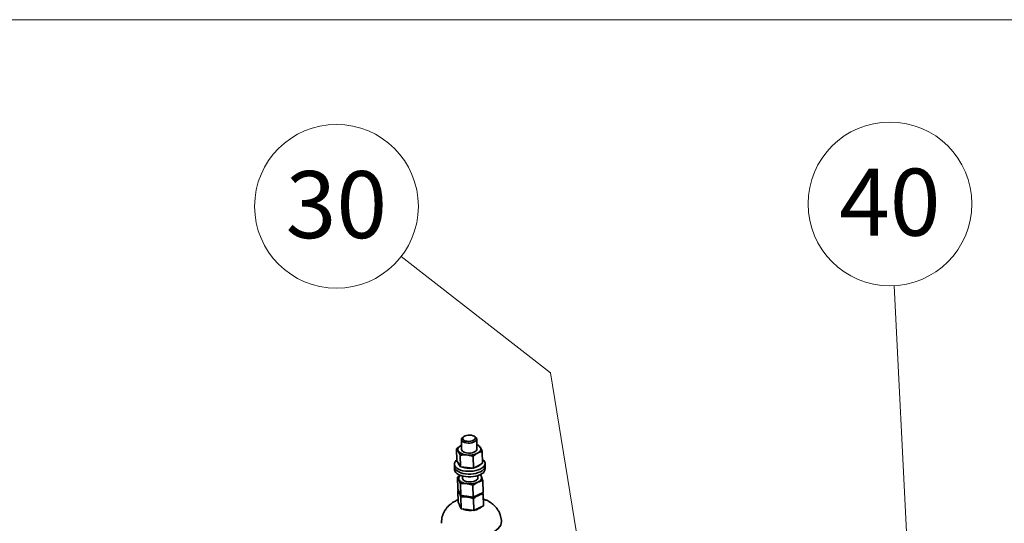
# Paper-space layout 'List2' of a CAD drawing. Units: millimetres. Extents: x 75 to 4381, y 75 to 4680.
# Drawn here: x 944 to 1716, y 2681 to 3075 of the extents above; entities that cross this region are included whole.
import ezdxf

# ---------------------------------------------------------------- set-up
doc = ezdxf.new("R2010")
doc.units = ezdxf.units.MM
doc.styles.add('SLDTEXTSTYLE2', font='TXT', dxfattribs={"width": 0.605})
doc.dimstyles.new('SLDDIMSTYLE6', dxfattribs={"dimtxt": 0.18, "dimasz": 53.34, "dimexe": 0, "dimexo": 0.0625, "dimgap": 0, "dimtad": 0, "dimtih": 1, "dimtoh": 1, "dimdec": 0, "dimrnd": 1e-09, "dimzin": 0, "dimdsep": 46, "dimtxsty": 'Standard', "dimsah": 1, "dimcen": 0.09, "dimadec": 0, "dimazin": 0, "dimtfac": 53.34, "dimtdec": 0, "dimtofl": 0, "dimtmove": 0, "dimatfit": 3, "dimfxl": 1, "dimfrac": 2, "dimtolj": 1, "dimtzin": 0, "dimarcsym": 0})

# ---------------------------------------------------------------- blocks, each defined once
blk = doc.blocks.new('SW_NOTE_0_1')
at = {"color": 0, "linetype": 'Continuous', "lineweight": 0, "ltscale": 15}
blk.add_circle((32.89, 40.07), 64.15, dxfattribs=at)
at = {"color": 0, "linetype": 'Continuous', "lineweight": 0, "ltscale": 15, "insert": (32.81, 67.68), "char_height": 52.5, "attachment_point": 2, "style": 'SLDTEXTSTYLE2'}
blk.add_mtext('40', dxfattribs=at)
blk = doc.blocks.new('SW_NOTE_0_7')
at = {"color": 0, "linetype": 'Continuous', "lineweight": 0, "ltscale": 15}
blk.add_circle((32.89, 40.07), 64.15, dxfattribs=at)
at = {"color": 0, "linetype": 'Continuous', "lineweight": 0, "ltscale": 15, "insert": (32.81, 67.68), "char_height": 52.5, "attachment_point": 2, "style": 'SLDTEXTSTYLE2'}
blk.add_mtext('30', dxfattribs=at)

psp = doc.layouts.new('List2')

# ---------------------------------------------------------------- linework, layer by layer
at = {"color": 7, "linetype": 'Continuous', "lineweight": 18, "ltscale": 15}
psp.add_line((75, 3075), (4381.05, 3075), dxfattribs=at)
at = {"color": 7, "linetype": 'Continuous', "lineweight": 0, "ltscale": 15}
for p, q in [((1359.89, 2798.47), (1242.87, 2889.46)), ((1660.98, 2235.17), (1629.17, 2866.67)), ((1463.41, 2165.72), (1359.89, 2798.47))]:
    psp.add_line(p, q, dxfattribs=at)
at = {"color": 7, "linetype": 'Continuous', "lineweight": 35, "ltscale": 15}
for p, q in [((1291.95, 2748.55), (1291.14, 2747.94)), ((1300.98, 2748.23), (1300.14, 2748.79)), ((1290.24, 2741.73), (1289.81, 2741.51)), ((1290.11, 2746.2), (1290.34, 2738.4)), ((1302.34, 2738.75), (1302.11, 2746.55)), ((1303.51, 2741.78), (1302.24, 2742.2)), ((1286.53, 2729.67), (1286.26, 2738.86)), ((1289.48, 2724.78), (1289.21, 2733.97)), ((1299.58, 2723.8), (1299.31, 2732.99)), ((1306.73, 2727.7), (1306.46, 2736.89)), ((1284.67, 2726.94), (1284.74, 2724.78)), ((1284.74, 2724.78), (1284.8, 2722.61)), ((1286.53, 2729.67), (1288, 2727.22)), ((1288, 2727.22), (1289.48, 2724.78)), ((1289.48, 2724.78), (1294.53, 2724.29)), ((1294.53, 2724.29), (1299.58, 2723.8)), ((1299.58, 2723.8), (1303.15, 2725.75)), ((1303.15, 2725.75), (1306.73, 2727.7)), ((1308.73, 2725.48), (1308.66, 2727.65)), ((1308.79, 2723.31), (1308.73, 2725.48)), ((1287.4, 2707.5), (1287.14, 2716.7)), ((1290.95, 2717.62), (1291, 2715.84)), ((1302.99, 2716.19), (1302.94, 2717.97)), ((1289.57, 2702.5), (1289.3, 2711.69)), ((1299.45, 2701.12), (1299.18, 2710.32)), ((1307.17, 2704.75), (1306.9, 2713.94)), ((1287.4, 2707.5), (1288.49, 2705)), ((1287.44, 2706.29), (1287.81, 2706.56)), ((1287.71, 2697.1), (1287.44, 2706.29)), ((1288.3, 2705.43), (1288.31, 2705.35)), ((1288.49, 2705), (1289.57, 2702.5)), ((1294.51, 2701.81), (1289.57, 2702.5)), ((1289.87, 2692.09), (1289.61, 2701.28)), ((1299.45, 2701.12), (1294.51, 2701.81)), ((1299.45, 2701.12), (1303.31, 2702.94)), ((1303.31, 2702.94), (1307.17, 2704.75)), ((1306.87, 2704.61), (1307.2, 2703.53)), ((1307.47, 2694.34), (1307.2, 2703.53)), ((1287.71, 2697.1), (1288.79, 2694.59)), ((1288.61, 2695.02), (1288.61, 2694.94)), ((1288.79, 2694.59), (1289.87, 2692.09)), ((1299.76, 2690.72), (1299.49, 2699.91)), ((1303.61, 2692.53), (1307.47, 2694.34)), ((1294.81, 2691.4), (1289.87, 2692.09)), ((1299.76, 2690.72), (1294.81, 2691.4)), ((1299.76, 2690.72), (1303.61, 2692.53))]:
    psp.add_line(p, q, dxfattribs=at)
at = {"color": 7, "linetype": 'Continuous', "lineweight": 35, "ltscale": 15, "flags": 128}
for points in [[(1300.98, 2748.23), (1301.16, 2748.1), (1301.81, 2747.44), (1302.1, 2746.71), (1302.01, 2745.96), (1301.55, 2745.24), (1300.75, 2744.59), (1299.66, 2744.05), (1298.34, 2743.66), (1296.89, 2743.44), (1295.38, 2743.4), (1293.93, 2743.55), (1292.61, 2743.88), (1291.51, 2744.37), (1290.69, 2744.98), (1290.22, 2745.68), (1290.22, 2745.68)], [(1291.18, 2746.66), (1291.62, 2746.03), (1292.39, 2745.49), (1293.44, 2745.08), (1294.68, 2744.83), (1296.03, 2744.76), (1297.38, 2744.87), (1298.63, 2745.16), (1299.7, 2745.61), (1300.5, 2746.17), (1300.97, 2746.82), (1301.08, 2747.5), (1300.82, 2748.15), (1300.2, 2748.75), (1299.29, 2749.23), (1298.13, 2749.56), (1296.83, 2749.72), (1295.46, 2749.7), (1294.15, 2749.49), (1292.98, 2749.12), (1292.04, 2748.61), (1291.4, 2748), (1291.1, 2747.34), (1291.18, 2746.66)], [(1287.71, 2737.11), (1287.45, 2737.68), (1287.34, 2738.26), (1287.39, 2738.84), (1287.59, 2739.42), (1287.94, 2739.99), (1288.43, 2740.53), (1289.06, 2741.04), (1289.81, 2741.51)], [(1304.97, 2740.03), (1305.23, 2739.47), (1305.33, 2738.89), (1305.29, 2738.3), (1305.09, 2737.72), (1304.74, 2737.15), (1304.25, 2736.61), (1303.62, 2736.1), (1302.87, 2735.64)], [(1290.34, 2738.4), (1290.47, 2737.84), (1290.95, 2737.14), (1291.78, 2736.53), (1292.89, 2736.06), (1294.22, 2735.74), (1295.68, 2735.59), (1297.18, 2735.64), (1298.63, 2735.87), (1299.94, 2736.27), (1301.02, 2736.81), (1301.81, 2737.46), (1302.25, 2738.19), (1302.34, 2738.75)], [(1306.3, 2723.95), (1304.91, 2723.14), (1303.27, 2722.46), (1301.43, 2721.92), (1299.44, 2721.55), (1297.37, 2721.36), (1295.28, 2721.34), (1293.24, 2721.5), (1291.29, 2721.84), (1289.51, 2722.35), (1287.95, 2723.01), (1286.65, 2723.79), (1285.66, 2724.69), (1285, 2725.66), (1284.69, 2726.68), (1284.75, 2727.72), (1285.17, 2728.75), (1285.94, 2729.73), (1286.51, 2730.24)], [(1306.36, 2721.78), (1304.97, 2720.97), (1303.33, 2720.29), (1301.49, 2719.76), (1299.51, 2719.38), (1297.44, 2719.19), (1295.35, 2719.17), (1293.3, 2719.34), (1291.36, 2719.68), (1289.58, 2720.18), (1288.01, 2720.84), (1286.71, 2721.62), (1285.72, 2722.52), (1285.06, 2723.49), (1284.76, 2724.51), (1284.74, 2724.78)], [(1306.36, 2721.78), (1304.97, 2720.97), (1303.33, 2720.29), (1301.49, 2719.76), (1299.51, 2719.38), (1297.44, 2719.19), (1295.35, 2719.17), (1293.3, 2719.34), (1291.36, 2719.68), (1289.58, 2720.18), (1288.01, 2720.84), (1286.71, 2721.62), (1285.72, 2722.52), (1285.06, 2723.49), (1284.76, 2724.51), (1284.74, 2724.78)], [(1306.64, 2730.83), (1306.69, 2730.8), (1307.68, 2729.9), (1308.34, 2728.93), (1308.64, 2727.91), (1308.58, 2726.87), (1308.16, 2725.84), (1307.39, 2724.86), (1306.3, 2723.95)], [(1306.42, 2719.61), (1305.03, 2718.8), (1303.39, 2718.12), (1301.55, 2717.59), (1299.57, 2717.22), (1297.5, 2717.02), (1295.41, 2717), (1293.36, 2717.17), (1291.42, 2717.51), (1289.64, 2718.01), (1288.08, 2718.67), (1286.78, 2719.46), (1285.78, 2720.35), (1285.12, 2721.32), (1284.82, 2722.34), (1284.8, 2722.61)], [(1295.15, 2713.14), (1296.62, 2713.03), (1298.12, 2713.11), (1299.55, 2713.38), (1300.82, 2713.81), (1301.85, 2714.37), (1302.58, 2715.04), (1302.95, 2715.78), (1302.99, 2716.19)], [(1305.8, 2717.14), (1305.97, 2716.57), (1305.98, 2715.98), (1305.84, 2715.4), (1305.56, 2714.83), (1305.12, 2714.27), (1304.55, 2713.75), (1303.84, 2713.27), (1303.02, 2712.83)], [(1294.22, 2711.7), (1293.13, 2711.89), (1292.1, 2712.16), (1291.16, 2712.49), (1290.31, 2712.88), (1289.59, 2713.32), (1288.98, 2713.81), (1288.52, 2714.34), (1288.2, 2714.89)], [(1291, 2715.84), (1291.19, 2715.15), (1291.74, 2714.46), (1292.63, 2713.88), (1293.79, 2713.43), (1295.15, 2713.14)], [(1288.5, 2704.48), (1288.33, 2705.06), (1288.31, 2705.35)], [(1289.1, 2703.59), (1288.82, 2703.93), (1288.5, 2704.48)], [(1321.5, 2682), (1321.38, 2680.66), (1320.92, 2679.23), (1320.1, 2677.83), (1318.95, 2676.49), (1317.49, 2675.22), (1315.72, 2674.04), (1313.69, 2672.97), (1311.43, 2672.03), (1308.95, 2671.22), (1306.32, 2670.58), (1303.55, 2670.09), (1300.71, 2669.78), (1297.82, 2669.64), (1294.93, 2669.67), (1292.09, 2669.89), (1289.34, 2670.27), (1286.73, 2670.83), (1284.28, 2671.54), (1282.04, 2672.4), (1280.05, 2673.4)]]:
    psp.add_lwpolyline(points, dxfattribs=at)
at = {"color": 7, "linetype": 'Continuous', "lineweight": 35, "ltscale": 225}
for centre, radius, start, end in [((1292.22, 2746.18), 2.06, 121.56501, 194.19655), ((1300.35, 2736.72), 5.68, 35.63824, 70.57859), ((1294.22, 2742.85), 8.67, 221.41925, 270.14909), ((1296.04, 2749.74), 15.66, 263.39284, 295.82479), ((1290.76, 2728.24), 3.14, 188.08029, 234.17154), ((1296.27, 2739.52), 15.86, 249.62294, 279.25598), ((1298.63, 2732.81), 8.82, 280.205, 317.06192), ((1304.19, 2725.78), 4.55, 298.51668, 356.21787), ((1290.87, 2715.81), 2.82, 124.27418, 199.03395), ((1302.39, 2715.51), 3.78, 25.54729, 54.5032), ((1304.25, 2723.61), 4.55, 298.51668, 356.21787), ((1296.63, 2727.85), 16.33, 261.52961, 293.05386), ((1290.93, 2705.48), 2.63, 182.8405, 225.7757), ((1296.04, 2713.49), 12.29, 245.42931, 262.94325), ((1295.97, 2713.26), 12.06, 245.26091, 263.11165), ((1296.92, 2718.88), 17.75, 262.25622, 275.88967), ((1296.92, 2718.92), 17.79, 262.27253, 275.87336), ((1298.97, 2710.84), 9.49, 276.60503, 313.75623), ((1297.71, 2714.82), 13.62, 279.93862, 294.34754), ((1300.78, 2708.35), 6.45, 293.23422, 317.45025), ((1291.24, 2695.07), 2.63, 182.8405, 225.7757), ((1299.27, 2700.43), 9.49, 276.60503, 313.75623), ((1296.28, 2702.85), 12.06, 245.26091, 263.11165), ((1297.22, 2708.51), 17.79, 262.27253, 275.87336)]:
    psp.add_arc(centre, radius, start, end, dxfattribs=at)
at = {"color": 7, "linetype": 'Continuous', "lineweight": 35, "ltscale": 15}
for points, knots in [([(1286.26, 2738.86), (1286.83, 2739.37), (1287.99, 2740.4), (1289.2, 2741.14), (1289.81, 2741.51)], [0, 0, 0, 0, 0.495458, 1, 1, 1, 1]), ([(1289.81, 2741.51), (1289.9, 2741.55), (1290.04, 2741.64), (1290.19, 2741.69), (1290.24, 2741.72)], [0, 0, 0, 0, 0.587999, 1, 1, 1, 1]), ([(1303.51, 2741.78), (1303.74, 2741.58), (1304.22, 2741.17), (1304.71, 2740.41), (1304.97, 2740.03)], [0, 0, 0, 0, 0.495458, 1, 1, 1, 1]), ([(1304.97, 2740.03), (1305, 2739.97), (1305.27, 2739.53), (1305.77, 2738.55), (1306.23, 2737.45), (1306.46, 2736.89)], [0, 0, 0, 0, 0.07009, 0.530784, 1, 1, 1, 1]), ([(1287.71, 2737.11), (1287.68, 2737.17), (1287.41, 2737.6), (1286.92, 2738.28), (1286.48, 2738.66), (1286.26, 2738.86)], [0, 0, 0, 0, 0.07009, 0.530784, 1, 1, 1, 1]), ([(1289.21, 2733.97), (1288.96, 2734.56), (1288.47, 2735.76), (1287.97, 2736.66), (1287.71, 2737.11)], [0, 0, 0, 0, 0.495458, 1, 1, 1, 1]), ([(1294.24, 2734.18), (1293.78, 2734.21), (1292.07, 2734.34), (1290.42, 2734.13), (1289.21, 2733.97)], [0, 0, 0, 0, 0.268634, 1, 1, 1, 1]), ([(1299.31, 2732.99), (1298.88, 2733.13), (1297.23, 2733.7), (1295.51, 2733.97), (1294.24, 2734.18)], [0, 0, 0, 0, 0.2575513, 1, 1, 1, 1]), ([(1302.87, 2735.64), (1302.78, 2735.59), (1302.14, 2735.23), (1300.93, 2734.42), (1299.85, 2733.47), (1299.31, 2732.99)], [0, 0, 0, 0, 0.07009, 0.5307844, 1, 1, 1, 1]), ([(1306.46, 2736.89), (1305.87, 2736.77), (1304.69, 2736.52), (1303.48, 2735.93), (1302.87, 2735.64)], [0, 0, 0, 0, 0.495458, 1, 1, 1, 1]), ([(1287.14, 2716.7), (1287.75, 2717.21), (1288.45, 2717.78), (1289.18, 2718.19), (1289.27, 2718.24)], [0, 0, 0, 0, 0.8832245, 1, 1, 1, 1]), ([(1288.2, 2714.89), (1288.17, 2714.95), (1287.98, 2715.39), (1287.62, 2716.09), (1287.3, 2716.49), (1287.14, 2716.7)], [0, 0, 0, 0, 0.07009, 0.530784, 1, 1, 1, 1]), ([(1304.73, 2718.95), (1304.9, 2718.74), (1305.25, 2718.31), (1305.61, 2717.53), (1305.8, 2717.14)], [0, 0, 0, 0, 0.495458, 1, 1, 1, 1]), ([(1305.8, 2717.14), (1305.82, 2717.08), (1306.02, 2716.63), (1306.39, 2715.63), (1306.73, 2714.51), (1306.9, 2713.94)], [0, 0, 0, 0, 0.07009, 0.530784, 1, 1, 1, 1]), ([(1289.3, 2711.69), (1289.12, 2712.29), (1288.75, 2713.51), (1288.38, 2714.43), (1288.2, 2714.89)], [0, 0, 0, 0, 0.495458, 1, 1, 1, 1]), ([(1289.3, 2711.69), (1289.71, 2711.74), (1291.31, 2711.92), (1292.98, 2711.8), (1294.22, 2711.7)], [0, 0, 0, 0, 0.257551, 1, 1, 1, 1]), ([(1294.22, 2711.7), (1294.67, 2711.63), (1296.35, 2711.36), (1297.98, 2710.76), (1299.18, 2710.32)], [0, 0, 0, 0, 0.268634, 1, 1, 1, 1]), ([(1303.02, 2712.83), (1302.93, 2712.78), (1302.24, 2712.45), (1300.94, 2711.69), (1299.77, 2710.78), (1299.18, 2710.32)], [0, 0, 0, 0, 0.07009, 0.530784, 1, 1, 1, 1]), ([(1306.9, 2713.94), (1306.27, 2713.84), (1304.99, 2713.64), (1303.68, 2713.1), (1303.02, 2712.83)], [0, 0, 0, 0, 0.495458, 1, 1, 1, 1]), ([(1288.5, 2704.48), (1288.48, 2704.54), (1288.28, 2704.98), (1287.92, 2705.68), (1287.6, 2706.08), (1287.44, 2706.29)], [0, 0, 0, 0, 0.07009, 0.530784, 1, 1, 1, 1]), ([(1289.61, 2701.28), (1289.42, 2701.88), (1289.06, 2703.1), (1288.69, 2704.02), (1288.5, 2704.48)], [0, 0, 0, 0, 0.495458, 1, 1, 1, 1]), ([(1289.61, 2701.28), (1290.02, 2701.33), (1291.62, 2701.51), (1293.29, 2701.39), (1294.53, 2701.29)], [0, 0, 0, 0, 0.257551, 1, 1, 1, 1]), ([(1294.53, 2701.29), (1294.98, 2701.22), (1296.65, 2700.95), (1298.29, 2700.35), (1299.49, 2699.91)], [0, 0, 0, 0, 0.268634, 1, 1, 1, 1]), ([(1303.33, 2702.42), (1303.23, 2702.37), (1302.54, 2702.04), (1301.24, 2701.28), (1300.08, 2700.37), (1299.49, 2699.91)], [0, 0, 0, 0, 0.07009, 0.530784, 1, 1, 1, 1]), ([(1307.2, 2703.53), (1306.57, 2703.44), (1305.3, 2703.23), (1303.99, 2702.69), (1303.33, 2702.42)], [0, 0, 0, 0, 0.495458, 1, 1, 1, 1]), ([(1287.65, 2699.05), (1287.28, 2698.92), (1286.11, 2698.48), (1284.29, 2697.5), (1282.24, 2696.16), (1280.42, 2694.63), (1278.82, 2692.94), (1277.45, 2691.09), (1276.32, 2689.11), (1275.45, 2687.02), (1274.84, 2684.77), (1274.51, 2682.63), (1274.54, 2681.22), (1274.55, 2680.64)], [0, 0, 0, 0, 0.049357, 0.155078, 0.257067, 0.355825, 0.452244, 0.547083, 0.640891, 0.734047, 0.826814, 0.928759, 1, 1, 1, 1]), ([(1321.46, 2681.99), (1321.47, 2682.28), (1321.47, 2683.36), (1321.16, 2685.19), (1320.55, 2687.42), (1319.66, 2689.52), (1318.53, 2691.46), (1317.2, 2693.25), (1315.66, 2694.86), (1313.94, 2696.31), (1312.04, 2697.58), (1309.94, 2698.66), (1308.35, 2699.35), (1307.44, 2699.61), (1307.32, 2699.65)], [0, 0, 0, 0, 0.035694, 0.132504, 0.227359, 0.320704, 0.413016, 0.504829, 0.596786, 0.689685, 0.784502, 0.882342, 0.984161, 1, 1, 1, 1])]:
    psp.add_open_spline(points, degree=3, knots=knots, dxfattribs=at)

# ---------------------------------------------------------------- block references
at = {"color": 7, "linetype": 'Continuous', "lineweight": 0, "ltscale": 15}
for name, p in [('SW_NOTE_0_1', (1593.06, 2890.67)), ('SW_NOTE_0_7', (1159.35, 2888.77))]:
    psp.add_blockref(name, p, dxfattribs=at)

# ---------------------------------------------------------------- leaders
psp.add_leader([(1072.47, 2414.63), (793.7, 2874)], dimstyle='SLDDIMSTYLE6', dxfattribs=at)

doc.saveas('drawing.dxf')
